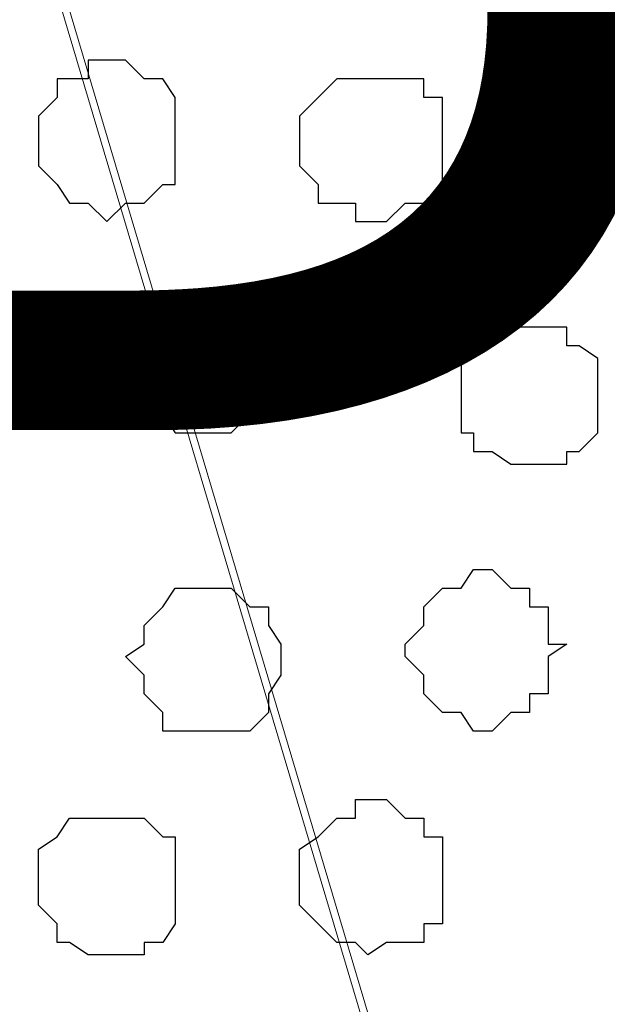
# Model space of a CAD drawing. Units: centimetres. Extents: x -8.5 to 8.6, y -10.2 to 13.4.
# Drawn here: x -1.8 to -1.6, y 1 to 1.4 of the extents above; entities that cross this region are included whole.
import ezdxf

# ---------------------------------------------------------------- set-up
doc = ezdxf.new("R2010")
doc.units = ezdxf.units.CM
doc.header["$MEASUREMENT"] = 0
doc.layers.add('Layer 1', color=7, linetype='Continuous')
doc.styles.add('188', font='arialbi.ttf', dxfattribs={"height": 1})

msp = doc.modelspace()

# ---------------------------------------------------------------- linework, layer by layer
at = {"layer": 'Layer 1', "color": 254}
msp.add_open_spline([(-7.94032, 0.49671), (-7.94032, 0.49671), (8.55274, 0.49671), (8.55274, 0.49671), (8.55274, 0.49671), (8.55274, 0.49671), (8.55274, 1.91276), (8.55274, 1.91276), (8.55274, 1.91276), (8.55274, 1.91276), (-7.94032, 1.91276), (-7.94032, 1.91276), (-7.94032, 1.91276), (-7.94032, 1.91276), (-7.94032, 0.49671), (-7.94032, 0.49671)], degree=3, knots=[0, 0, 0, 0, 0.25, 0.25, 0.25, 0.25, 0.5, 0.5, 0.5, 0.5, 0.75, 0.75, 0.75, 0.75, 1, 1, 1, 1], dxfattribs=at)
at = {"layer": 'Layer 1', "lineweight": 9}
for points, knots in [([(-7.94032, 1.91276), (-7.94032, 1.91276), (8.55274, 1.91276), (8.55274, 1.91276), (8.55274, 1.91276), (8.55274, 1.91276), (8.55274, 0.49671), (8.55274, 0.49671), (8.55274, 0.49671), (8.55274, 0.49671), (-7.94032, 0.49671), (-7.94032, 0.49671), (-7.94032, 0.49671), (-7.94032, 0.49671), (-7.94032, 1.91276), (-7.94032, 1.91276)], [0, 0, 0, 0, 0.25, 0.25, 0.25, 0.25, 0.5, 0.5, 0.5, 0.5, 0.75, 0.75, 0.75, 0.75, 1, 1, 1, 1]), ([(-1.53529, 0.70626), (-1.53529, 0.70626), (-1.23684, 1.70956), (-1.23684, 1.70956), (-1.23684, 1.70956), (-1.23684, 1.70956), (-1.23049, 1.72861), (-1.23049, 1.72861), (-1.23049, 1.72861), (-1.23049, 1.72861), (-1.23684, 1.74554), (-1.23684, 1.74554), (-1.23684, 1.74554), (-1.23684, 1.74554), (-1.24319, 1.76459), (-1.24319, 1.76459), (-1.24319, 1.76459), (-1.24319, 1.76459), (-1.24954, 1.78153), (-1.24954, 1.78153), (-1.24954, 1.78153), (-1.24954, 1.78153), (-1.27917, 1.80481), (-1.27917, 1.80481), (-1.27917, 1.80481), (-1.27917, 1.80481), (-1.32151, 1.83021), (-1.32151, 1.83021), (-1.32151, 1.83021), (-1.32151, 1.83021), (-1.36807, 1.84079), (-1.36807, 1.84079), (-1.36807, 1.84079), (-1.36807, 1.84079), (-1.42311, 1.85349), (-1.42311, 1.85349), (-1.42311, 1.85349), (-1.42311, 1.85349), (-1.47602, 1.86619), (-1.47602, 1.86619), (-1.47602, 1.86619), (-1.47602, 1.86619), (-1.60091, 1.86619), (-1.60091, 1.86619), (-1.60091, 1.86619), (-1.60091, 1.86619), (-1.65594, 1.85349), (-1.65594, 1.85349), (-1.65594, 1.85349), (-1.65594, 1.85349), (-1.70886, 1.84079), (-1.70886, 1.84079), (-1.70886, 1.84079), (-1.70886, 1.84079), (-1.75754, 1.83021), (-1.75754, 1.83021), (-1.75754, 1.83021), (-1.75754, 1.83021), (-1.79987, 1.80481), (-1.79987, 1.80481), (-1.79987, 1.80481), (-1.79987, 1.80481), (-1.82316, 1.78153), (-1.82316, 1.78153), (-1.82316, 1.78153), (-1.82316, 1.78153), (-1.83374, 1.76459), (-1.83374, 1.76459), (-1.83374, 1.76459), (-1.83374, 1.76459), (-1.83374, 1.74554), (-1.83374, 1.74554), (-1.83374, 1.74554), (-1.83374, 1.74554), (-1.84009, 1.72861), (-1.84009, 1.72861), (-1.84009, 1.72861), (-1.84009, 1.72861), (-1.83374, 1.70956), (-1.83374, 1.70956), (-1.83374, 1.70956), (-1.83374, 1.70956), (-1.53529, 0.70626), (-1.53529, 0.70626)], [0, 0, 0, 0, 0.047619, 0.047619, 0.047619, 0.047619, 0.095238, 0.095238, 0.095238, 0.095238, 0.142857, 0.142857, 0.142857, 0.142857, 0.190476, 0.190476, 0.190476, 0.190476, 0.238095, 0.238095, 0.238095, 0.238095, 0.285714, 0.285714, 0.285714, 0.285714, 0.333333, 0.333333, 0.333333, 0.333333, 0.380952, 0.380952, 0.380952, 0.380952, 0.428571, 0.428571, 0.428571, 0.428571, 0.47619, 0.47619, 0.47619, 0.47619, 0.52381, 0.52381, 0.52381, 0.52381, 0.571429, 0.571429, 0.571429, 0.571429, 0.619048, 0.619048, 0.619048, 0.619048, 0.666667, 0.666667, 0.666667, 0.666667, 0.714286, 0.714286, 0.714286, 0.714286, 0.761905, 0.761905, 0.761905, 0.761905, 0.809524, 0.809524, 0.809524, 0.809524, 0.857143, 0.857143, 0.857143, 0.857143, 0.904762, 0.904762, 0.904762, 0.904762, 0.952381, 0.952381, 0.952381, 0.952381, 1, 1, 1, 1]), ([(-1.84009, 1.72226), (-1.84009, 1.72226), (-1.54164, 0.71896), (-1.54164, 0.71896), (-1.54164, 0.71896), (-1.54164, 0.71896), (-1.54164, 0.68298), (-1.54164, 0.68298), (-1.54164, 0.68298), (-1.54164, 0.68298), (-1.54799, 0.66393), (-1.54799, 0.66393), (-1.54799, 0.66393), (-1.54799, 0.66393), (-1.55434, 0.65123), (-1.55434, 0.65123), (-1.55434, 0.65123), (-1.55434, 0.65123), (-1.58397, 0.62159), (-1.58397, 0.62159), (-1.58397, 0.62159), (-1.58397, 0.62159), (-1.62631, 0.60466), (-1.62631, 0.60466), (-1.62631, 0.60466), (-1.62631, 0.60466), (-1.67287, 0.58561), (-1.67287, 0.58561), (-1.67287, 0.58561), (-1.67287, 0.58561), (-1.72791, 0.57503), (-1.72791, 0.57503), (-1.72791, 0.57503), (-1.72791, 0.57503), (-1.78082, 0.56233), (-1.78082, 0.56233), (-1.78082, 0.56233), (-1.78082, 0.56233), (-1.90571, 0.56233), (-1.90571, 0.56233), (-1.90571, 0.56233), (-1.90571, 0.56233), (-1.96074, 0.57503), (-1.96074, 0.57503), (-1.96074, 0.57503), (-1.96074, 0.57503), (-2.01366, 0.58561), (-2.01366, 0.58561), (-2.01366, 0.58561), (-2.01366, 0.58561), (-2.06234, 0.60466), (-2.06234, 0.60466), (-2.06234, 0.60466), (-2.06234, 0.60466), (-2.10256, 0.62159), (-2.10256, 0.62159), (-2.10256, 0.62159), (-2.10256, 0.62159), (-2.12796, 0.65123), (-2.12796, 0.65123), (-2.12796, 0.65123), (-2.12796, 0.65123), (-2.13854, 0.66393), (-2.13854, 0.66393), (-2.13854, 0.66393), (-2.13854, 0.66393), (-2.14489, 0.68298), (-2.14489, 0.68298), (-2.14489, 0.68298), (-2.14489, 0.68298), (-2.14489, 0.69991), (-2.14489, 0.69991), (-2.14489, 0.69991), (-2.14489, 0.69991), (-2.13854, 0.71896), (-2.13854, 0.71896), (-2.13854, 0.71896), (-2.13854, 0.71896), (-1.84009, 1.72226), (-1.84009, 1.72226)], [0, 0, 0, 0, 0.05, 0.05, 0.05, 0.05, 0.1, 0.1, 0.1, 0.1, 0.15, 0.15, 0.15, 0.15, 0.2, 0.2, 0.2, 0.2, 0.25, 0.25, 0.25, 0.25, 0.3, 0.3, 0.3, 0.3, 0.35, 0.35, 0.35, 0.35, 0.4, 0.4, 0.4, 0.4, 0.45, 0.45, 0.45, 0.45, 0.5, 0.5, 0.5, 0.5, 0.55, 0.55, 0.55, 0.55, 0.6, 0.6, 0.6, 0.6, 0.65, 0.65, 0.65, 0.65, 0.7, 0.7, 0.7, 0.7, 0.75, 0.75, 0.75, 0.75, 0.8, 0.8, 0.8, 0.8, 0.85, 0.85, 0.85, 0.85, 0.9, 0.9, 0.9, 0.9, 0.95, 0.95, 0.95, 0.95, 1, 1, 1, 1])]:
    msp.add_open_spline(points, degree=3, knots=knots, dxfattribs=at)
at = {"layer": 'Layer 1', "color": 253}
for points, knots in [([(-1.72156, 1.35819), (-1.72156, 1.35819), (-1.71521, 1.35819), (-1.71521, 1.35819), (-1.71521, 1.35819), (-1.71521, 1.35819), (-1.70886, 1.35184), (-1.70886, 1.35184), (-1.70886, 1.35184), (-1.70886, 1.35184), (-1.70251, 1.35184), (-1.70251, 1.35184), (-1.70251, 1.35184), (-1.70251, 1.35184), (-1.69827, 1.34549), (-1.69827, 1.34549), (-1.69827, 1.34549), (-1.69827, 1.34549), (-1.69827, 1.31586), (-1.69827, 1.31586), (-1.69827, 1.31586), (-1.69827, 1.31586), (-1.70251, 1.31586), (-1.70251, 1.31586), (-1.70251, 1.31586), (-1.70251, 1.31586), (-1.70886, 1.30951), (-1.70886, 1.30951), (-1.70886, 1.30951), (-1.70886, 1.30951), (-1.71521, 1.30951), (-1.71521, 1.30951), (-1.71521, 1.30951), (-1.71521, 1.30951), (-1.72156, 1.30316), (-1.72156, 1.30316), (-1.72156, 1.30316), (-1.72156, 1.30316), (-1.72791, 1.30951), (-1.72791, 1.30951), (-1.72791, 1.30951), (-1.72791, 1.30951), (-1.73426, 1.30951), (-1.73426, 1.30951), (-1.73426, 1.30951), (-1.73426, 1.30951), (-1.73849, 1.31586), (-1.73849, 1.31586), (-1.73849, 1.31586), (-1.73849, 1.31586), (-1.74484, 1.32221), (-1.74484, 1.32221), (-1.74484, 1.32221), (-1.74484, 1.32221), (-1.74484, 1.33914), (-1.74484, 1.33914), (-1.74484, 1.33914), (-1.74484, 1.33914), (-1.73849, 1.34549), (-1.73849, 1.34549), (-1.73849, 1.34549), (-1.73849, 1.34549), (-1.73849, 1.35184), (-1.73849, 1.35184), (-1.73849, 1.35184), (-1.73849, 1.35184), (-1.72791, 1.35184), (-1.72791, 1.35184), (-1.72791, 1.35184), (-1.72791, 1.35184), (-1.72791, 1.35819), (-1.72791, 1.35819), (-1.72791, 1.35819), (-1.72791, 1.35819), (-1.72156, 1.35819), (-1.72156, 1.35819)], [0, 0, 0, 0, 0.052632, 0.052632, 0.052632, 0.052632, 0.105263, 0.105263, 0.105263, 0.105263, 0.157895, 0.157895, 0.157895, 0.157895, 0.210526, 0.210526, 0.210526, 0.210526, 0.263158, 0.263158, 0.263158, 0.263158, 0.315789, 0.315789, 0.315789, 0.315789, 0.368421, 0.368421, 0.368421, 0.368421, 0.421053, 0.421053, 0.421053, 0.421053, 0.473684, 0.473684, 0.473684, 0.473684, 0.526316, 0.526316, 0.526316, 0.526316, 0.578947, 0.578947, 0.578947, 0.578947, 0.631579, 0.631579, 0.631579, 0.631579, 0.684211, 0.684211, 0.684211, 0.684211, 0.736842, 0.736842, 0.736842, 0.736842, 0.789474, 0.789474, 0.789474, 0.789474, 0.842105, 0.842105, 0.842105, 0.842105, 0.894737, 0.894737, 0.894737, 0.894737, 0.947368, 0.947368, 0.947368, 0.947368, 1, 1, 1, 1]), ([(-1.63266, 1.35184), (-1.63266, 1.35184), (-1.61361, 1.35184), (-1.61361, 1.35184), (-1.61361, 1.35184), (-1.61361, 1.35184), (-1.61361, 1.34549), (-1.61361, 1.34549), (-1.61361, 1.34549), (-1.61361, 1.34549), (-1.60726, 1.34549), (-1.60726, 1.34549), (-1.60726, 1.34549), (-1.60726, 1.34549), (-1.60726, 1.31586), (-1.60726, 1.31586), (-1.60726, 1.31586), (-1.60726, 1.31586), (-1.61361, 1.30951), (-1.61361, 1.30951), (-1.61361, 1.30951), (-1.61361, 1.30951), (-1.61996, 1.30951), (-1.61996, 1.30951), (-1.61996, 1.30951), (-1.61996, 1.30951), (-1.62631, 1.30316), (-1.62631, 1.30316), (-1.62631, 1.30316), (-1.62631, 1.30316), (-1.63689, 1.30316), (-1.63689, 1.30316), (-1.63689, 1.30316), (-1.63689, 1.30316), (-1.63689, 1.30951), (-1.63689, 1.30951), (-1.63689, 1.30951), (-1.63689, 1.30951), (-1.64959, 1.30951), (-1.64959, 1.30951), (-1.64959, 1.30951), (-1.64959, 1.30951), (-1.64959, 1.31586), (-1.64959, 1.31586), (-1.64959, 1.31586), (-1.64959, 1.31586), (-1.65594, 1.32221), (-1.65594, 1.32221), (-1.65594, 1.32221), (-1.65594, 1.32221), (-1.65594, 1.33914), (-1.65594, 1.33914), (-1.65594, 1.33914), (-1.65594, 1.33914), (-1.64959, 1.34549), (-1.64959, 1.34549), (-1.64959, 1.34549), (-1.64959, 1.34549), (-1.64324, 1.35184), (-1.64324, 1.35184), (-1.64324, 1.35184), (-1.64324, 1.35184), (-1.63266, 1.35184), (-1.63266, 1.35184)], [0, 0, 0, 0, 0.0625, 0.0625, 0.0625, 0.0625, 0.125, 0.125, 0.125, 0.125, 0.1875, 0.1875, 0.1875, 0.1875, 0.25, 0.25, 0.25, 0.25, 0.3125, 0.3125, 0.3125, 0.3125, 0.375, 0.375, 0.375, 0.375, 0.4375, 0.4375, 0.4375, 0.4375, 0.5, 0.5, 0.5, 0.5, 0.5625, 0.5625, 0.5625, 0.5625, 0.625, 0.625, 0.625, 0.625, 0.6875, 0.6875, 0.6875, 0.6875, 0.75, 0.75, 0.75, 0.75, 0.8125, 0.8125, 0.8125, 0.8125, 0.875, 0.875, 0.875, 0.875, 0.9375, 0.9375, 0.9375, 0.9375, 1, 1, 1, 1]), ([(-1.68557, 1.27988), (-1.68557, 1.27988), (-1.67922, 1.27988), (-1.67922, 1.27988), (-1.67922, 1.27988), (-1.67922, 1.27988), (-1.67287, 1.27353), (-1.67287, 1.27353), (-1.67287, 1.27353), (-1.67287, 1.27353), (-1.66652, 1.27353), (-1.66652, 1.27353), (-1.66652, 1.27353), (-1.66652, 1.27353), (-1.66652, 1.26718), (-1.66652, 1.26718), (-1.66652, 1.26718), (-1.66652, 1.26718), (-1.66229, 1.26083), (-1.66229, 1.26083), (-1.66229, 1.26083), (-1.66229, 1.26083), (-1.66229, 1.25024), (-1.66229, 1.25024), (-1.66229, 1.25024), (-1.66229, 1.25024), (-1.66652, 1.24389), (-1.66652, 1.24389), (-1.66652, 1.24389), (-1.66652, 1.24389), (-1.66652, 1.23754), (-1.66652, 1.23754), (-1.66652, 1.23754), (-1.66652, 1.23754), (-1.67287, 1.23754), (-1.67287, 1.23754), (-1.67287, 1.23754), (-1.67287, 1.23754), (-1.67922, 1.23119), (-1.67922, 1.23119), (-1.67922, 1.23119), (-1.67922, 1.23119), (-1.69827, 1.23119), (-1.69827, 1.23119), (-1.69827, 1.23119), (-1.69827, 1.23119), (-1.70251, 1.23754), (-1.70251, 1.23754), (-1.70251, 1.23754), (-1.70251, 1.23754), (-1.70886, 1.24389), (-1.70886, 1.24389), (-1.70886, 1.24389), (-1.70886, 1.24389), (-1.70886, 1.25024), (-1.70886, 1.25024), (-1.70886, 1.25024), (-1.70886, 1.25024), (-1.71521, 1.25659), (-1.71521, 1.25659), (-1.71521, 1.25659), (-1.71521, 1.25659), (-1.70886, 1.26083), (-1.70886, 1.26083), (-1.70886, 1.26083), (-1.70886, 1.26083), (-1.70886, 1.26718), (-1.70886, 1.26718), (-1.70886, 1.26718), (-1.70886, 1.26718), (-1.70251, 1.27353), (-1.70251, 1.27353), (-1.70251, 1.27353), (-1.70251, 1.27353), (-1.69827, 1.27988), (-1.69827, 1.27988), (-1.69827, 1.27988), (-1.69827, 1.27988), (-1.68557, 1.27988), (-1.68557, 1.27988)], [0, 0, 0, 0, 0.05, 0.05, 0.05, 0.05, 0.1, 0.1, 0.1, 0.1, 0.15, 0.15, 0.15, 0.15, 0.2, 0.2, 0.2, 0.2, 0.25, 0.25, 0.25, 0.25, 0.3, 0.3, 0.3, 0.3, 0.35, 0.35, 0.35, 0.35, 0.4, 0.4, 0.4, 0.4, 0.45, 0.45, 0.45, 0.45, 0.5, 0.5, 0.5, 0.5, 0.55, 0.55, 0.55, 0.55, 0.6, 0.6, 0.6, 0.6, 0.65, 0.65, 0.65, 0.65, 0.7, 0.7, 0.7, 0.7, 0.75, 0.75, 0.75, 0.75, 0.8, 0.8, 0.8, 0.8, 0.85, 0.85, 0.85, 0.85, 0.9, 0.9, 0.9, 0.9, 0.95, 0.95, 0.95, 0.95, 1, 1, 1, 1]), ([(-1.57762, 1.26718), (-1.57762, 1.26718), (-1.56492, 1.26718), (-1.56492, 1.26718), (-1.56492, 1.26718), (-1.56492, 1.26718), (-1.56492, 1.26083), (-1.56492, 1.26083), (-1.56492, 1.26083), (-1.56492, 1.26083), (-1.56069, 1.26083), (-1.56069, 1.26083), (-1.56069, 1.26083), (-1.56069, 1.26083), (-1.55434, 1.25659), (-1.55434, 1.25659), (-1.55434, 1.25659), (-1.55434, 1.25659), (-1.55434, 1.23119), (-1.55434, 1.23119), (-1.55434, 1.23119), (-1.55434, 1.23119), (-1.56069, 1.22484), (-1.56069, 1.22484), (-1.56069, 1.22484), (-1.56069, 1.22484), (-1.56492, 1.22484), (-1.56492, 1.22484), (-1.56492, 1.22484), (-1.56492, 1.22484), (-1.56492, 1.22061), (-1.56492, 1.22061), (-1.56492, 1.22061), (-1.56492, 1.22061), (-1.58397, 1.22061), (-1.58397, 1.22061), (-1.58397, 1.22061), (-1.58397, 1.22061), (-1.59032, 1.22484), (-1.59032, 1.22484), (-1.59032, 1.22484), (-1.59032, 1.22484), (-1.59667, 1.22484), (-1.59667, 1.22484), (-1.59667, 1.22484), (-1.59667, 1.22484), (-1.59667, 1.23119), (-1.59667, 1.23119), (-1.59667, 1.23119), (-1.59667, 1.23119), (-1.60091, 1.23119), (-1.60091, 1.23119), (-1.60091, 1.23119), (-1.60091, 1.23119), (-1.60091, 1.25659), (-1.60091, 1.25659), (-1.60091, 1.25659), (-1.60091, 1.25659), (-1.59667, 1.25659), (-1.59667, 1.25659), (-1.59667, 1.25659), (-1.59667, 1.25659), (-1.59667, 1.26083), (-1.59667, 1.26083), (-1.59667, 1.26083), (-1.59667, 1.26083), (-1.59032, 1.26083), (-1.59032, 1.26083), (-1.59032, 1.26083), (-1.59032, 1.26083), (-1.58397, 1.26718), (-1.58397, 1.26718), (-1.58397, 1.26718), (-1.58397, 1.26718), (-1.57762, 1.26718), (-1.57762, 1.26718)], [0, 0, 0, 0, 0.052632, 0.052632, 0.052632, 0.052632, 0.105263, 0.105263, 0.105263, 0.105263, 0.157895, 0.157895, 0.157895, 0.157895, 0.210526, 0.210526, 0.210526, 0.210526, 0.263158, 0.263158, 0.263158, 0.263158, 0.315789, 0.315789, 0.315789, 0.315789, 0.368421, 0.368421, 0.368421, 0.368421, 0.421053, 0.421053, 0.421053, 0.421053, 0.473684, 0.473684, 0.473684, 0.473684, 0.526316, 0.526316, 0.526316, 0.526316, 0.578947, 0.578947, 0.578947, 0.578947, 0.631579, 0.631579, 0.631579, 0.631579, 0.684211, 0.684211, 0.684211, 0.684211, 0.736842, 0.736842, 0.736842, 0.736842, 0.789474, 0.789474, 0.789474, 0.789474, 0.842105, 0.842105, 0.842105, 0.842105, 0.894737, 0.894737, 0.894737, 0.894737, 0.947368, 0.947368, 0.947368, 0.947368, 1, 1, 1, 1]), ([(-1.59667, 1.12959), (-1.59667, 1.12959), (-1.59032, 1.12959), (-1.59032, 1.12959), (-1.59032, 1.12959), (-1.59032, 1.12959), (-1.58397, 1.13594), (-1.58397, 1.13594), (-1.58397, 1.13594), (-1.58397, 1.13594), (-1.57762, 1.13594), (-1.57762, 1.13594), (-1.57762, 1.13594), (-1.57762, 1.13594), (-1.57762, 1.14229), (-1.57762, 1.14229), (-1.57762, 1.14229), (-1.57762, 1.14229), (-1.57127, 1.14229), (-1.57127, 1.14229), (-1.57127, 1.14229), (-1.57127, 1.14229), (-1.57127, 1.15499), (-1.57127, 1.15499), (-1.57127, 1.15499), (-1.57127, 1.15499), (-1.56492, 1.15923), (-1.56492, 1.15923), (-1.56492, 1.15923), (-1.56492, 1.15923), (-1.57127, 1.15923), (-1.57127, 1.15923), (-1.57127, 1.15923), (-1.57127, 1.15923), (-1.57127, 1.17193), (-1.57127, 1.17193), (-1.57127, 1.17193), (-1.57127, 1.17193), (-1.57762, 1.17193), (-1.57762, 1.17193), (-1.57762, 1.17193), (-1.57762, 1.17193), (-1.57762, 1.17828), (-1.57762, 1.17828), (-1.57762, 1.17828), (-1.57762, 1.17828), (-1.58397, 1.17828), (-1.58397, 1.17828), (-1.58397, 1.17828), (-1.58397, 1.17828), (-1.59032, 1.18463), (-1.59032, 1.18463), (-1.59032, 1.18463), (-1.59032, 1.18463), (-1.59667, 1.18463), (-1.59667, 1.18463), (-1.59667, 1.18463), (-1.59667, 1.18463), (-1.60091, 1.17828), (-1.60091, 1.17828), (-1.60091, 1.17828), (-1.60091, 1.17828), (-1.60726, 1.17828), (-1.60726, 1.17828), (-1.60726, 1.17828), (-1.60726, 1.17828), (-1.61361, 1.17193), (-1.61361, 1.17193), (-1.61361, 1.17193), (-1.61361, 1.17193), (-1.61361, 1.16558), (-1.61361, 1.16558), (-1.61361, 1.16558), (-1.61361, 1.16558), (-1.61996, 1.15923), (-1.61996, 1.15923), (-1.61996, 1.15923), (-1.61996, 1.15923), (-1.61996, 1.15499), (-1.61996, 1.15499), (-1.61996, 1.15499), (-1.61996, 1.15499), (-1.61361, 1.14864), (-1.61361, 1.14864), (-1.61361, 1.14864), (-1.61361, 1.14864), (-1.61361, 1.14229), (-1.61361, 1.14229), (-1.61361, 1.14229), (-1.61361, 1.14229), (-1.60726, 1.13594), (-1.60726, 1.13594), (-1.60726, 1.13594), (-1.60726, 1.13594), (-1.60091, 1.13594), (-1.60091, 1.13594), (-1.60091, 1.13594), (-1.60091, 1.13594), (-1.59667, 1.12959), (-1.59667, 1.12959)], [0, 0, 0, 0, 0.04, 0.04, 0.04, 0.04, 0.08, 0.08, 0.08, 0.08, 0.12, 0.12, 0.12, 0.12, 0.16, 0.16, 0.16, 0.16, 0.2, 0.2, 0.2, 0.2, 0.24, 0.24, 0.24, 0.24, 0.28, 0.28, 0.28, 0.28, 0.32, 0.32, 0.32, 0.32, 0.36, 0.36, 0.36, 0.36, 0.4, 0.4, 0.4, 0.4, 0.44, 0.44, 0.44, 0.44, 0.48, 0.48, 0.48, 0.48, 0.52, 0.52, 0.52, 0.52, 0.56, 0.56, 0.56, 0.56, 0.6, 0.6, 0.6, 0.6, 0.64, 0.64, 0.64, 0.64, 0.68, 0.68, 0.68, 0.68, 0.72, 0.72, 0.72, 0.72, 0.76, 0.76, 0.76, 0.76, 0.8, 0.8, 0.8, 0.8, 0.84, 0.84, 0.84, 0.84, 0.88, 0.88, 0.88, 0.88, 0.92, 0.92, 0.92, 0.92, 0.96, 0.96, 0.96, 0.96, 1, 1, 1, 1]), ([(-1.68557, 1.12959), (-1.68557, 1.12959), (-1.67287, 1.12959), (-1.67287, 1.12959), (-1.67287, 1.12959), (-1.67287, 1.12959), (-1.66652, 1.13594), (-1.66652, 1.13594), (-1.66652, 1.13594), (-1.66652, 1.13594), (-1.66652, 1.14229), (-1.66652, 1.14229), (-1.66652, 1.14229), (-1.66652, 1.14229), (-1.66229, 1.14864), (-1.66229, 1.14864), (-1.66229, 1.14864), (-1.66229, 1.14864), (-1.66229, 1.15923), (-1.66229, 1.15923), (-1.66229, 1.15923), (-1.66229, 1.15923), (-1.66652, 1.16558), (-1.66652, 1.16558), (-1.66652, 1.16558), (-1.66652, 1.16558), (-1.66652, 1.17193), (-1.66652, 1.17193), (-1.66652, 1.17193), (-1.66652, 1.17193), (-1.67287, 1.17193), (-1.67287, 1.17193), (-1.67287, 1.17193), (-1.67287, 1.17193), (-1.67922, 1.17828), (-1.67922, 1.17828), (-1.67922, 1.17828), (-1.67922, 1.17828), (-1.69827, 1.17828), (-1.69827, 1.17828), (-1.69827, 1.17828), (-1.69827, 1.17828), (-1.70251, 1.17193), (-1.70251, 1.17193), (-1.70251, 1.17193), (-1.70251, 1.17193), (-1.70886, 1.16558), (-1.70886, 1.16558), (-1.70886, 1.16558), (-1.70886, 1.16558), (-1.70886, 1.15923), (-1.70886, 1.15923), (-1.70886, 1.15923), (-1.70886, 1.15923), (-1.71521, 1.15499), (-1.71521, 1.15499), (-1.71521, 1.15499), (-1.71521, 1.15499), (-1.70886, 1.14864), (-1.70886, 1.14864), (-1.70886, 1.14864), (-1.70886, 1.14864), (-1.70886, 1.14229), (-1.70886, 1.14229), (-1.70886, 1.14229), (-1.70886, 1.14229), (-1.70251, 1.13594), (-1.70251, 1.13594), (-1.70251, 1.13594), (-1.70251, 1.13594), (-1.70251, 1.12959), (-1.70251, 1.12959), (-1.70251, 1.12959), (-1.70251, 1.12959), (-1.68557, 1.12959), (-1.68557, 1.12959)], [0, 0, 0, 0, 0.052632, 0.052632, 0.052632, 0.052632, 0.105263, 0.105263, 0.105263, 0.105263, 0.157895, 0.157895, 0.157895, 0.157895, 0.210526, 0.210526, 0.210526, 0.210526, 0.263158, 0.263158, 0.263158, 0.263158, 0.315789, 0.315789, 0.315789, 0.315789, 0.368421, 0.368421, 0.368421, 0.368421, 0.421053, 0.421053, 0.421053, 0.421053, 0.473684, 0.473684, 0.473684, 0.473684, 0.526316, 0.526316, 0.526316, 0.526316, 0.578947, 0.578947, 0.578947, 0.578947, 0.631579, 0.631579, 0.631579, 0.631579, 0.684211, 0.684211, 0.684211, 0.684211, 0.736842, 0.736842, 0.736842, 0.736842, 0.789474, 0.789474, 0.789474, 0.789474, 0.842105, 0.842105, 0.842105, 0.842105, 0.894737, 0.894737, 0.894737, 0.894737, 0.947368, 0.947368, 0.947368, 0.947368, 1, 1, 1, 1]), ([(-1.63266, 1.05339), (-1.63266, 1.05339), (-1.62631, 1.05763), (-1.62631, 1.05763), (-1.62631, 1.05763), (-1.62631, 1.05763), (-1.61361, 1.05763), (-1.61361, 1.05763), (-1.61361, 1.05763), (-1.61361, 1.05763), (-1.61361, 1.06398), (-1.61361, 1.06398), (-1.61361, 1.06398), (-1.61361, 1.06398), (-1.60726, 1.06398), (-1.60726, 1.06398), (-1.60726, 1.06398), (-1.60726, 1.06398), (-1.60726, 1.09361), (-1.60726, 1.09361), (-1.60726, 1.09361), (-1.60726, 1.09361), (-1.61361, 1.09361), (-1.61361, 1.09361), (-1.61361, 1.09361), (-1.61361, 1.09361), (-1.61361, 1.09996), (-1.61361, 1.09996), (-1.61361, 1.09996), (-1.61361, 1.09996), (-1.61996, 1.09996), (-1.61996, 1.09996), (-1.61996, 1.09996), (-1.61996, 1.09996), (-1.62631, 1.10631), (-1.62631, 1.10631), (-1.62631, 1.10631), (-1.62631, 1.10631), (-1.63689, 1.10631), (-1.63689, 1.10631), (-1.63689, 1.10631), (-1.63689, 1.10631), (-1.63689, 1.09996), (-1.63689, 1.09996), (-1.63689, 1.09996), (-1.63689, 1.09996), (-1.64324, 1.09996), (-1.64324, 1.09996), (-1.64324, 1.09996), (-1.64324, 1.09996), (-1.64959, 1.09361), (-1.64959, 1.09361), (-1.64959, 1.09361), (-1.64959, 1.09361), (-1.65594, 1.08938), (-1.65594, 1.08938), (-1.65594, 1.08938), (-1.65594, 1.08938), (-1.65594, 1.07033), (-1.65594, 1.07033), (-1.65594, 1.07033), (-1.65594, 1.07033), (-1.64959, 1.06398), (-1.64959, 1.06398), (-1.64959, 1.06398), (-1.64959, 1.06398), (-1.64324, 1.05763), (-1.64324, 1.05763), (-1.64324, 1.05763), (-1.64324, 1.05763), (-1.63689, 1.05763), (-1.63689, 1.05763), (-1.63689, 1.05763), (-1.63689, 1.05763), (-1.63266, 1.05339), (-1.63266, 1.05339)], [0, 0, 0, 0, 0.052632, 0.052632, 0.052632, 0.052632, 0.105263, 0.105263, 0.105263, 0.105263, 0.157895, 0.157895, 0.157895, 0.157895, 0.210526, 0.210526, 0.210526, 0.210526, 0.263158, 0.263158, 0.263158, 0.263158, 0.315789, 0.315789, 0.315789, 0.315789, 0.368421, 0.368421, 0.368421, 0.368421, 0.421053, 0.421053, 0.421053, 0.421053, 0.473684, 0.473684, 0.473684, 0.473684, 0.526316, 0.526316, 0.526316, 0.526316, 0.578947, 0.578947, 0.578947, 0.578947, 0.631579, 0.631579, 0.631579, 0.631579, 0.684211, 0.684211, 0.684211, 0.684211, 0.736842, 0.736842, 0.736842, 0.736842, 0.789474, 0.789474, 0.789474, 0.789474, 0.842105, 0.842105, 0.842105, 0.842105, 0.894737, 0.894737, 0.894737, 0.894737, 0.947368, 0.947368, 0.947368, 0.947368, 1, 1, 1, 1])]:
    msp.add_open_spline(points, degree=3, knots=knots, dxfattribs=at)
at = {"layer": 'Layer 1', "color": 251}
msp.add_open_spline([(-1.72156, 1.05339), (-1.72156, 1.05339), (-1.70886, 1.05339), (-1.70886, 1.05339), (-1.70886, 1.05339), (-1.70886, 1.05339), (-1.70886, 1.05763), (-1.70886, 1.05763), (-1.70886, 1.05763), (-1.70886, 1.05763), (-1.70251, 1.05763), (-1.70251, 1.05763), (-1.70251, 1.05763), (-1.70251, 1.05763), (-1.69827, 1.06398), (-1.69827, 1.06398), (-1.69827, 1.06398), (-1.69827, 1.06398), (-1.69827, 1.09361), (-1.69827, 1.09361), (-1.69827, 1.09361), (-1.69827, 1.09361), (-1.70251, 1.09361), (-1.70251, 1.09361), (-1.70251, 1.09361), (-1.70251, 1.09361), (-1.70886, 1.09996), (-1.70886, 1.09996), (-1.70886, 1.09996), (-1.70886, 1.09996), (-1.73426, 1.09996), (-1.73426, 1.09996), (-1.73426, 1.09996), (-1.73426, 1.09996), (-1.73849, 1.09361), (-1.73849, 1.09361), (-1.73849, 1.09361), (-1.73849, 1.09361), (-1.74484, 1.08938), (-1.74484, 1.08938), (-1.74484, 1.08938), (-1.74484, 1.08938), (-1.74484, 1.07033), (-1.74484, 1.07033), (-1.74484, 1.07033), (-1.74484, 1.07033), (-1.73849, 1.06398), (-1.73849, 1.06398), (-1.73849, 1.06398), (-1.73849, 1.06398), (-1.73849, 1.05763), (-1.73849, 1.05763), (-1.73849, 1.05763), (-1.73849, 1.05763), (-1.73426, 1.05763), (-1.73426, 1.05763), (-1.73426, 1.05763), (-1.73426, 1.05763), (-1.72791, 1.05339), (-1.72791, 1.05339), (-1.72791, 1.05339), (-1.72791, 1.05339), (-1.72156, 1.05339), (-1.72156, 1.05339)], degree=3, knots=[0, 0, 0, 0, 0.0625, 0.0625, 0.0625, 0.0625, 0.125, 0.125, 0.125, 0.125, 0.1875, 0.1875, 0.1875, 0.1875, 0.25, 0.25, 0.25, 0.25, 0.3125, 0.3125, 0.3125, 0.3125, 0.375, 0.375, 0.375, 0.375, 0.4375, 0.4375, 0.4375, 0.4375, 0.5, 0.5, 0.5, 0.5, 0.5625, 0.5625, 0.5625, 0.5625, 0.625, 0.625, 0.625, 0.625, 0.6875, 0.6875, 0.6875, 0.6875, 0.75, 0.75, 0.75, 0.75, 0.8125, 0.8125, 0.8125, 0.8125, 0.875, 0.875, 0.875, 0.875, 0.9375, 0.9375, 0.9375, 0.9375, 1, 1, 1, 1], dxfattribs=at)

# ---------------------------------------------------------------- texts
at = {"layer": 'Layer 1', "color": 152, "style": '188', "oblique": 0, "width": 1.005959}
msp.add_text('Plus', height=0.46463, dxfattribs=at).set_placement((-1.90568, 1.04705))

doc.saveas('drawing.dxf')
